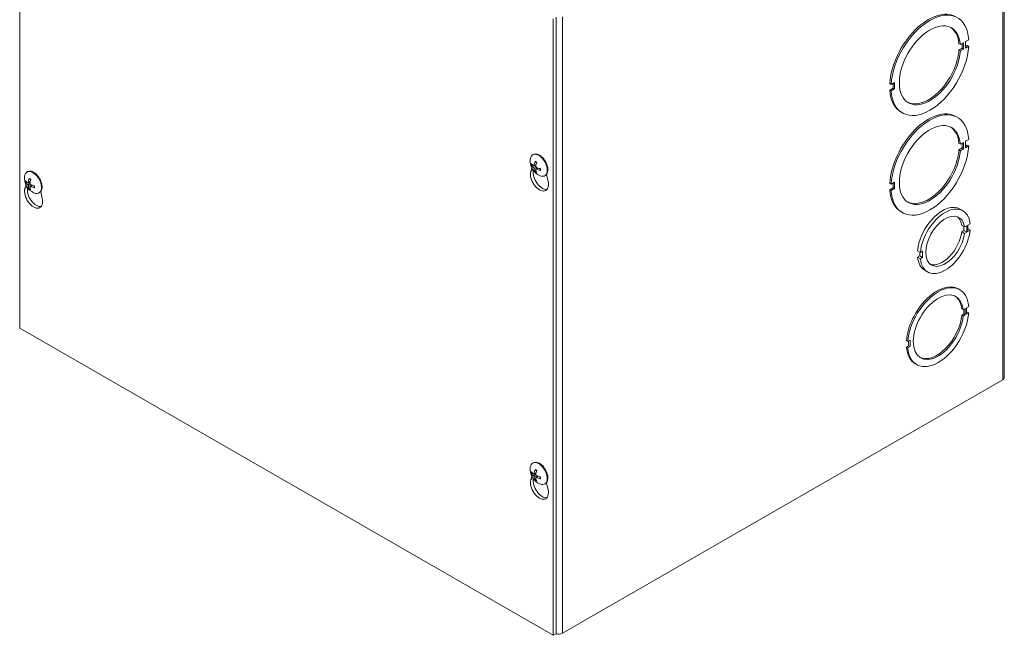
# Model space of a CAD drawing. Units: inches. Extents: x 3 to 107, y 3 to 66.
# Drawn here: x 93 to 107, y 46 to 54 of the extents above; entities that cross this region are included whole.
import ezdxf

# ---------------------------------------------------------------- set-up
doc = ezdxf.new("R2010")
doc.units = ezdxf.units.IN
doc.header["$LTSCALE"] = 6.5
doc.header["$MEASUREMENT"] = 0
doc.layers.add('Visible (ANSI)', color=7, linetype='Continuous', lineweight=5)
doc.layers.add('Visible Narrow (ANSI)', color=7, linetype='Continuous', lineweight=5)

msp = doc.modelspace()

# ---------------------------------------------------------------- linework, layer by layer
at = {"layer": 'Visible (ANSI)'}
for p, q in [((93.3186, 49.89482), (93.3186, 58.39731)), ((106.88764, 57.71356), (106.88764, 49.21107)), ((100.67251, 54.16247), (100.67251, 45.65998)), ((100.71081, 45.68204), (100.71081, 54.18453)), ((106.39723, 53.8733), (106.35188, 53.84719)), ((106.28195, 53.80691), (106.2628, 53.81794)), ((106.2628, 53.72938), (106.30815, 53.75549)), ((106.28195, 53.80691), (106.3273, 53.83303)), ((106.3273, 53.74446), (106.28195, 53.71835)), ((106.30815, 53.75549), (106.30815, 53.822)), ((106.30815, 53.75549), (106.3273, 53.74446)), ((106.3273, 53.83303), (106.3273, 53.74446)), ((106.35188, 53.84719), (106.35188, 53.75862)), ((106.35188, 53.78068), (106.37808, 53.79577)), ((106.35188, 53.75862), (106.39723, 53.78474)), ((106.39723, 53.78474), (106.37808, 53.79577)), ((106.28195, 53.71835), (106.2628, 53.72938)), ((105.32752, 53.25724), (105.30837, 53.26827)), ((105.30838, 53.1797), (105.35373, 53.20582)), ((105.37287, 53.28336), (105.32752, 53.25724)), ((105.32753, 53.16868), (105.37288, 53.19479)), ((105.35373, 53.20582), (105.35372, 53.27233)), ((105.37288, 53.19479), (105.35373, 53.20582)), ((105.37288, 53.19479), (105.37287, 53.28336)), ((105.32753, 53.16868), (105.30838, 53.1797)), ((105.4648, 52.87486), (105.48395, 52.86383)), ((106.22166, 52.81461), (106.24081, 52.80358)), ((106.28195, 52.43234), (106.2628, 52.44337)), ((106.2628, 52.35481), (106.30815, 52.38092)), ((106.28195, 52.43234), (106.3273, 52.45846)), ((106.30815, 52.38092), (106.30815, 52.44743)), ((106.30815, 52.38092), (106.3273, 52.36989)), ((106.3273, 52.45846), (106.3273, 52.36989)), ((106.39723, 52.49874), (106.35188, 52.47262)), ((106.35188, 52.47262), (106.35188, 52.38406)), ((106.35188, 52.40611), (106.37808, 52.4212)), ((106.35188, 52.38406), (106.39723, 52.41017)), ((106.39723, 52.41017), (106.37808, 52.4212)), ((100.38921, 52.28629), (100.39796, 52.29133)), ((106.28195, 52.34378), (106.2628, 52.35481)), ((106.3273, 52.36989), (106.28195, 52.34378)), ((100.36149, 52.05678), (100.37571, 52.10549)), ((100.37874, 52.13942), (100.39219, 52.14314)), ((100.40574, 52.13515), (100.43433, 52.14776)), ((100.43293, 52.08809), (100.45828, 52.10656)), ((93.41831, 52.04932), (93.42707, 52.05436)), ((100.43312, 52.07212), (100.42321, 52.06239)), ((100.55528, 51.99789), (100.56404, 52.00293)), ((100.57939, 52.01586), (100.60052, 51.91913)), ((93.39059, 51.81981), (93.40481, 51.86852)), ((93.40785, 51.90244), (93.4213, 51.90616)), ((93.43484, 51.89817), (93.46343, 51.91079)), ((93.46223, 51.83515), (93.45232, 51.82541)), ((93.46204, 51.85112), (93.48739, 51.86958)), ((105.32752, 51.88267), (105.30837, 51.8937)), ((105.37287, 51.90879), (105.32752, 51.88267)), ((105.35373, 51.83125), (105.35372, 51.89776)), ((105.37288, 51.82022), (105.37287, 51.90879)), ((93.58439, 51.76092), (93.59315, 51.76596)), ((93.60849, 51.77889), (93.62962, 51.68216)), ((105.30838, 51.80513), (105.35373, 51.83125)), ((105.32753, 51.79411), (105.30838, 51.80513)), ((105.32753, 51.79411), (105.37288, 51.82022)), ((105.37288, 51.82022), (105.35373, 51.83125)), ((105.4648, 51.50029), (105.48395, 51.48926)), ((106.27801, 51.53881), (106.31632, 51.51676)), ((106.30009, 51.31354), (106.33839, 51.29149)), ((106.33073, 51.24247), (106.33073, 51.29589)), ((106.33839, 51.29149), (106.36903, 51.30913)), ((106.36903, 51.30913), (106.36903, 51.22041)), ((106.41561, 51.33595), (106.38497, 51.31831)), ((106.38497, 51.31831), (106.38497, 51.22959)), ((106.30009, 51.22482), (106.33073, 51.24247)), ((106.30009, 51.22482), (106.33839, 51.20276)), ((106.33073, 51.24247), (106.36903, 51.22041)), ((106.36903, 51.22041), (106.33839, 51.20276)), ((106.38497, 51.26488), (106.41561, 51.24723)), ((106.38497, 51.22959), (106.41561, 51.24723)), ((105.69215, 50.96333), (105.73046, 50.94128)), ((105.69216, 50.87477), (105.7228, 50.89241)), ((105.7228, 50.89241), (105.72279, 50.94569)), ((105.7228, 50.89241), (105.7611, 50.87035)), ((105.76109, 50.95892), (105.73046, 50.94128)), ((105.7611, 50.87035), (105.76109, 50.95892)), ((105.69216, 50.87477), (105.73046, 50.85271)), ((105.73046, 50.85271), (105.7611, 50.87035)), ((105.79146, 50.69389), (105.82976, 50.67184)), ((106.25547, 50.4372), (106.27462, 50.42617)), ((106.31986, 50.15141), (106.30071, 50.16244)), ((106.30072, 50.07388), (106.33136, 50.09152)), ((106.31987, 50.06285), (106.30072, 50.07388)), ((106.31986, 50.15141), (106.3505, 50.16906)), ((106.35051, 50.08049), (106.31987, 50.06285)), ((106.33136, 50.09152), (106.33135, 50.15803)), ((106.33136, 50.09152), (106.35051, 50.08049)), ((106.3505, 50.16906), (106.35051, 50.08049)), ((106.39686, 50.19576), (106.36621, 50.17811)), ((106.36621, 50.17811), (106.36622, 50.08955)), ((106.36622, 50.1116), (106.37771, 50.11822)), ((106.36622, 50.08955), (106.39686, 50.10719)), ((106.39686, 50.10719), (106.37771, 50.11822)), ((100.67251, 45.65998), (93.3186, 49.89482)), ((105.55771, 49.71247), (105.53856, 49.7235)), ((105.58835, 49.73012), (105.55771, 49.71247)), ((105.5692, 49.65258), (105.5692, 49.71909)), ((105.58835, 49.64155), (105.58835, 49.73012)), ((105.53856, 49.63494), (105.5692, 49.65258)), ((105.55771, 49.62391), (105.53856, 49.63494)), ((105.55771, 49.62391), (105.58835, 49.64155)), ((105.58835, 49.64155), (105.5692, 49.65258)), ((105.66079, 49.40452), (105.67994, 49.39349)), ((106.86781, 49.18351), (100.79697, 45.68754)), ((100.38921, 48.03504), (100.39796, 48.04009)), ((100.36149, 47.80554), (100.37571, 47.85425)), ((100.37874, 47.88817), (100.39219, 47.89189)), ((100.40574, 47.8839), (100.43433, 47.89652)), ((100.43312, 47.82088), (100.42321, 47.81114)), ((100.43293, 47.83685), (100.45828, 47.85531)), ((100.57939, 47.76461), (100.60052, 47.66789)), ((100.55528, 47.74665), (100.56404, 47.75169)), ((100.71081, 45.68204), (100.67251, 45.65998))]:
    msp.add_line(p, q, dxfattribs=at)
for centre in [(100.57415, 52.20077), (93.60326, 51.9638), (100.57415, 47.94953)]:
    msp.add_arc(centre, 0.22014, 173.29035, 246.581634, dxfattribs=at)
for centre, major_axis, ratio, start_param, end_param in [((105.86238, 53.52099), (0.37843, 0.65716), 0.57809312, 5.56739216, 8.56600591), ((105.84323, 53.53202), (0.37843, 0.65716), 0.57809312, 0, 2.28282061), ((105.86238, 53.52099), (-0.29734, -0.51634), 0.57809312, 2.44534484, 8.54646059), ((105.84323, 53.53202), (0.29734, 0.51634), 0.57809312, 5.58693749, 6.25110056), ((105.86238, 53.52099), (-0.37843, -0.65716), 0.57809312, 5.56739216, 8.56600591), ((105.84323, 53.53202), (-0.29734, -0.51634), 0.57809312, 0.03208475, 2.26327528), ((105.84323, 53.53202), (-0.37843, -0.65716), 0.57809312, 5.56739216, 6.28318531), ((105.86238, 52.14642), (0.37843, 0.65716), 0.57809312, 5.56739216, 8.56600591), ((105.84323, 52.15745), (0.37843, 0.65716), 0.57809312, 0, 2.28282061), ((105.86238, 52.14642), (-0.29734, -0.51634), 0.57809312, 2.44534484, 8.54646059), ((105.84323, 52.15745), (0.29734, 0.51634), 0.57809312, 5.58693749, 6.25110056), ((105.86238, 52.14642), (-0.37843, -0.65716), 0.57809312, 5.56739216, 8.56600591), ((100.47224, 52.14209), (-0.08304, 0.1442), 0.57809312, 2.48096633, 6.94381163), ((100.481, 52.14713), (-0.08304, 0.1442), 0.57809312, 3.14159265, 6.28318531), ((105.84323, 52.15745), (-0.29734, -0.51634), 0.57809312, 0.03208475, 2.26327528), ((100.57383, 52.19743), (-0.21907, 0.02127), 0.53920512, 0.42867934, 0.71326732), ((100.57383, 52.20392), (-0.21894, -0.02255), 0.60768471, 0.31386658, 0.59845455), ((100.57671, 52.19911), (-0.12005, -0.18447), 0.64213312, 5.11840587, 5.40299385), ((100.5711, 52.20234), (0.10046, 0.19583), 0.5092008, 1.91711619, 2.20170416), ((100.57399, 52.19734), (-0.21984, 0.01069), 0.50691644, 0.93790305, 1.22249102), ((93.50135, 51.90512), (-0.08304, 0.1442), 0.57809312, 2.48096633, 6.94381163), ((93.51011, 51.91016), (-0.08304, 0.1442), 0.57809312, 3.14159264, 6.28318531), ((100.481, 51.94803), (0.0878, -0.15246), 0.57809312, 3.64765025, 7.35179145), ((100.5193, 51.97009), (0.0878, -0.15246), 0.57809312, 3.72449703, 6.06415261), ((100.57671, 52.19893), (-0.12882, -0.17846), 0.60996907, 5.68310345, 5.96769143), ((100.5711, 52.20216), (0.09088, 0.20046), 0.54136485, 2.42614341, 2.71073138), ((100.57399, 52.20383), (0.21977, 0.012), 0.63997339, 4.01992322, 4.30451119), ((93.60293, 51.96046), (-0.21907, 0.02127), 0.53920512, 0.42867934, 0.71326732), ((93.60293, 51.96695), (-0.21894, -0.02255), 0.60768471, 0.31386658, 0.59845455), ((93.60582, 51.96213), (-0.12005, -0.18447), 0.64213312, 5.11840587, 5.40299385), ((93.60582, 51.96195), (-0.12882, -0.17846), 0.60996907, 5.68310345, 5.96769143), ((93.60021, 51.96537), (0.10046, 0.19583), 0.5092008, 1.91711619, 2.20170416), ((93.60021, 51.96518), (0.09088, 0.20046), 0.54136485, 2.42614341, 2.71073138), ((93.60309, 51.96037), (-0.21984, 0.01069), 0.50691644, 0.93790305, 1.22249102), ((93.60309, 51.96686), (0.21977, 0.012), 0.63997339, 4.01992322, 4.30451119), ((93.51011, 51.71106), (0.0878, -0.15246), 0.57809312, 3.64765025, 7.35179145), ((93.54841, 51.73312), (0.0878, -0.15246), 0.57809312, 3.72449703, 6.06415261), ((105.84323, 52.15745), (-0.37843, -0.65716), 0.57809312, 5.56739216, 6.28318531), ((106.03474, 51.11635), (0.24328, 0.42246), 0.57809312, 0, 2.24297835), ((106.07304, 51.0943), (0.24328, 0.42246), 0.57809312, 5.60745016, 8.52616366), ((106.07304, 51.0943), (-0.18922, -0.32858), 0.57809312, 2.49793847, 8.49391967), ((106.03474, 51.11635), (0.18922, 0.32858), 0.57809312, 5.63953113, 6.18219323), ((106.07304, 51.0943), (-0.24328, -0.42246), 0.57809312, 5.60725304, 8.52596654), ((106.03474, 51.11635), (-0.18922, -0.32858), 0.57809312, 0.10099207, 2.21073436), ((106.03474, 51.11635), (-0.24328, -0.42246), 0.57809312, 5.60725304, 6.28318531), ((105.95813, 49.92086), (0.29734, 0.51634), 0.57809312, 0, 2.26327922), ((105.97728, 49.90983), (0.29734, 0.51634), 0.57809312, 5.58694143, 8.54646453), ((105.97728, 49.90983), (-0.24328, -0.42246), 0.57809312, 2.46565501, 8.52615829), ((105.95813, 49.92086), (0.24328, 0.42246), 0.57809312, 5.60724767, 6.24396729), ((105.97728, 49.90983), (-0.29734, -0.51634), 0.57809312, 5.58694143, 8.54646453), ((105.95813, 49.92086), (-0.24328, -0.42246), 0.57809312, 0.03921802, 2.24297298), ((105.95813, 49.92086), (-0.29734, -0.51634), 0.57809312, 5.58694143, 6.28318531), ((106.81995, 49.21107), (0.06769, 0), 0.5758617, 5.49778714, 6.28318531), ((100.47224, 47.89084), (-0.08304, 0.1442), 0.57809312, 2.48096633, 6.94381163), ((100.481, 47.89589), (-0.08304, 0.1442), 0.57809312, 3.14159265, 6.28318531), ((100.57383, 47.94619), (-0.21907, 0.02127), 0.53920512, 0.42867934, 0.71326732), ((100.57671, 47.94786), (-0.12005, -0.18447), 0.64213312, 5.11840587, 5.40299385), ((100.5711, 47.9511), (0.10046, 0.19583), 0.5092008, 1.91711619, 2.20170416), ((100.481, 47.69679), (0.0878, -0.15246), 0.57809312, 3.64765025, 7.35179145), ((100.57383, 47.95268), (-0.21894, -0.02255), 0.60768471, 0.31386658, 0.59845455), ((100.5193, 47.71884), (0.0878, -0.15246), 0.57809312, 3.72449703, 6.06415261), ((100.57671, 47.94768), (-0.12882, -0.17846), 0.60996907, 5.68310345, 5.96769143), ((100.5711, 47.95091), (0.09088, 0.20046), 0.54136485, 2.42614341, 2.71073138), ((100.57399, 47.9461), (-0.21984, 0.01069), 0.50691644, 0.93790305, 1.22249102), ((100.57399, 47.95259), (0.21977, 0.012), 0.63997339, 4.01992322, 4.30451119), ((100.74911, 45.71511), (-0.06769, 0), 0.5758617, 0.96931251, 2.35619449)]:
    msp.add_ellipse(centre, major_axis=major_axis, ratio=ratio, start_param=start_param, end_param=end_param, dxfattribs=at)
for points, knots in [([(100.37874, 52.13942), (100.37804, 52.13922), (100.37722, 52.13909), (100.37563, 52.13898), (100.3746, 52.13903), (100.37297, 52.13934), (100.37208, 52.13964), (100.37082, 52.14032), (100.37023, 52.14083), (100.36986, 52.14133), (100.36984, 52.14137), (100.36981, 52.1414)], [0.0712949213, 0.0712949213, 0.0712949213, 0.0712949213, 0.0775604424, 0.0775604424, 0.0853000856, 0.0853000856, 0.0931299699, 0.0931299699, 0.1009657094, 0.1009657094, 0.101461337, 0.101461337, 0.101461337, 0.101461337]), ([(100.40893, 52.14102), (100.40881, 52.13978), (100.40852, 52.13858), (100.4076, 52.13663), (100.40696, 52.13588), (100.40556, 52.13498), (100.40471, 52.13476), (100.40289, 52.13494), (100.40193, 52.13534), (100.40092, 52.13603), (100.40079, 52.13613), (100.40066, 52.13623)], [0, 0, 0, 0, 0.0125584344, 0.0125584344, 0.0251168687, 0.0251168687, 0.0376591237, 0.0376591237, 0.0502013786, 0.0502013786, 0.052067488, 0.052067488, 0.052067488, 0.052067488]), ([(100.40066, 52.11034), (100.40153, 52.10971), (100.4025, 52.10881), (100.40434, 52.10668), (100.40522, 52.10544), (100.40667, 52.10299), (100.40735, 52.10161), (100.40836, 52.09893), (100.40871, 52.09762), (100.40889, 52.09635), (100.40891, 52.09618), (100.40893, 52.09602)], [0, 0, 0, 0, 0.0125584344, 0.0125584344, 0.0251168687, 0.0251168687, 0.0376591237, 0.0376591237, 0.0502013786, 0.0502013786, 0.0520674753, 0.0520674753, 0.0520674753, 0.0520674753]), ([(100.42227, 52.19078), (100.42209, 52.19084), (100.42192, 52.19092), (100.42128, 52.19128), (100.42081, 52.19179), (100.42026, 52.19289), (100.42008, 52.19369), (100.42004, 52.19516), (100.42018, 52.19611), (100.42044, 52.19697), (100.42046, 52.19702), (100.42047, 52.19707)], [0.075184139, 0.075184139, 0.075184139, 0.075184139, 0.0775604424, 0.0775604424, 0.0853000856, 0.0853000856, 0.0931299699, 0.0931299699, 0.1009657094, 0.1009657094, 0.101461337, 0.101461337, 0.101461337, 0.101461337]), ([(100.42227, 52.19078), (100.42363, 52.1903), (100.42502, 52.18975), (100.42784, 52.18852), (100.42926, 52.18783), (100.43213, 52.1863), (100.43358, 52.18547), (100.43648, 52.18367), (100.43794, 52.1827), (100.44025, 52.18106), (100.44111, 52.18043), (100.44196, 52.17977)], [6.088051994, 6.088051994, 6.088051994, 6.088051994, 6.165923092, 6.165923092, 6.24379419, 6.24379419, 6.321665287, 6.321665287, 6.399536385, 6.399536385, 6.445288715, 6.445288715, 6.445288715, 6.445288715]), ([(100.43958, 52.11381), (100.43845, 52.11429), (100.43727, 52.11506), (100.43512, 52.11701), (100.43416, 52.11821), (100.43268, 52.12065), (100.43207, 52.12206), (100.43132, 52.1249), (100.43118, 52.12632), (100.43128, 52.12776), (100.4313, 52.12794), (100.43132, 52.12813)], [0, 0, 0, 0, 0.0125584344, 0.0125584344, 0.0251168687, 0.0251168687, 0.0376591237, 0.0376591237, 0.0502013786, 0.0502013786, 0.0520674753, 0.0520674753, 0.0520674753, 0.0520674753]), ([(100.42047, 52.05366), (100.42046, 52.05369), (100.42044, 52.05372), (100.42018, 52.0543), (100.42004, 52.05507), (100.42008, 52.0565), (100.42026, 52.05742), (100.42081, 52.05899), (100.42128, 52.05992), (100.42217, 52.06124), (100.42269, 52.06187), (100.42321, 52.06239)], [0.0228816425, 0.0228816425, 0.0228816425, 0.0228816425, 0.02337727, 0.02337727, 0.0312130095, 0.0312130095, 0.0390428939, 0.0390428939, 0.0467825371, 0.0467825371, 0.0530480582, 0.0530480582, 0.0530480582, 0.0530480582]), ([(100.43132, 52.08312), (100.43117, 52.08422), (100.43124, 52.08529), (100.43186, 52.08707), (100.43241, 52.08776), (100.43379, 52.08866), (100.43471, 52.08891), (100.43679, 52.08888), (100.43796, 52.0886), (100.43924, 52.08807), (100.43941, 52.088), (100.43958, 52.08792)], [0, 0, 0, 0, 0.0125556101, 0.0125556101, 0.0251112202, 0.0251112202, 0.0376562994, 0.0376562994, 0.0502013785, 0.0502013785, 0.0520674752, 0.0520674752, 0.0520674752, 0.0520674752]), ([(100.49386, 52.06996), (100.4938, 52.06998), (100.49375, 52.06999), (100.49288, 52.07019), (100.49199, 52.07055), (100.49073, 52.07131), (100.49014, 52.07186), (100.48946, 52.07289), (100.48925, 52.07355), (100.48926, 52.07428), (100.48928, 52.07446), (100.48931, 52.07464)], [0.0228816425, 0.0228816425, 0.0228816425, 0.0228816425, 0.02337727, 0.02337727, 0.0312130095, 0.0312130095, 0.0390428939, 0.0390428939, 0.0467825371, 0.0467825371, 0.0491044631, 0.0491044631, 0.0491044631, 0.0491044631]), ([(100.4896, 52.09727), (100.48974, 52.0962), (100.48986, 52.09513), (100.49013, 52.0923), (100.49025, 52.09055), (100.49036, 52.08712), (100.49036, 52.08545), (100.49024, 52.0822), (100.49013, 52.08061), (100.4898, 52.07755), (100.48958, 52.07607), (100.48931, 52.07464)], [1.408451397, 1.408451397, 1.408451397, 1.408451397, 1.454449779, 1.454449779, 1.532317614, 1.532317614, 1.610185449, 1.610185449, 1.688053284, 1.688053284, 1.76592112, 1.76592112, 1.76592112, 1.76592112]), ([(93.40785, 51.90244), (93.40714, 51.90225), (93.40633, 51.90211), (93.40474, 51.902), (93.40371, 51.90206), (93.40207, 51.90236), (93.40119, 51.90267), (93.39993, 51.90335), (93.39933, 51.90385), (93.39896, 51.90436), (93.39894, 51.90439), (93.39892, 51.90442)], [0.0712949213, 0.0712949213, 0.0712949213, 0.0712949213, 0.0775604424, 0.0775604424, 0.0853000856, 0.0853000856, 0.0931299699, 0.0931299699, 0.1009657094, 0.1009657094, 0.101461337, 0.101461337, 0.101461337, 0.101461337]), ([(93.43803, 51.90405), (93.43792, 51.90281), (93.43763, 51.9016), (93.4367, 51.89965), (93.43607, 51.89891), (93.43467, 51.89801), (93.43382, 51.89779), (93.432, 51.89797), (93.43104, 51.89837), (93.43003, 51.89906), (93.4299, 51.89915), (93.42976, 51.89925)], [0, 0, 0, 0, 0.0125584344, 0.0125584344, 0.0251168687, 0.0251168687, 0.0376591237, 0.0376591237, 0.0502013786, 0.0502013786, 0.052067488, 0.052067488, 0.052067488, 0.052067488]), ([(93.42976, 51.87336), (93.43064, 51.87273), (93.4316, 51.87184), (93.43344, 51.86971), (93.43432, 51.86847), (93.43578, 51.86601), (93.43645, 51.86464), (93.43747, 51.86195), (93.43781, 51.86065), (93.43799, 51.85937), (93.43801, 51.85921), (93.43803, 51.85905)], [0, 0, 0, 0, 0.0125584344, 0.0125584344, 0.0251168687, 0.0251168687, 0.0376591237, 0.0376591237, 0.0502013786, 0.0502013786, 0.0520674753, 0.0520674753, 0.0520674753, 0.0520674753]), ([(93.45138, 51.9538), (93.4512, 51.95387), (93.45103, 51.95394), (93.45038, 51.95431), (93.44992, 51.95482), (93.44936, 51.95592), (93.44918, 51.95671), (93.44915, 51.95819), (93.44929, 51.95913), (93.44954, 51.96), (93.44956, 51.96005), (93.44958, 51.9601)], [0.075184139, 0.075184139, 0.075184139, 0.075184139, 0.0775604424, 0.0775604424, 0.0853000856, 0.0853000856, 0.0931299699, 0.0931299699, 0.1009657094, 0.1009657094, 0.101461337, 0.101461337, 0.101461337, 0.101461337]), ([(93.45137, 51.9538), (93.45274, 51.95333), (93.45413, 51.95278), (93.45694, 51.95154), (93.45837, 51.95085), (93.46124, 51.94933), (93.46269, 51.9485), (93.46559, 51.9467), (93.46705, 51.94573), (93.46936, 51.94408), (93.47021, 51.94345), (93.47107, 51.9428)], [6.088051994, 6.088051994, 6.088051994, 6.088051994, 6.165923092, 6.165923092, 6.24379419, 6.24379419, 6.321665287, 6.321665287, 6.399536385, 6.399536385, 6.445288715, 6.445288715, 6.445288715, 6.445288715]), ([(93.46042, 51.84615), (93.46028, 51.84724), (93.46035, 51.84832), (93.46097, 51.85009), (93.46152, 51.85079), (93.4629, 51.85168), (93.46381, 51.85193), (93.46589, 51.85191), (93.46706, 51.85163), (93.46835, 51.8511), (93.46852, 51.85103), (93.46869, 51.85095)], [0, 0, 0, 0, 0.0125556101, 0.0125556101, 0.0251112202, 0.0251112202, 0.0376562994, 0.0376562994, 0.0502013785, 0.0502013785, 0.0520674752, 0.0520674752, 0.0520674752, 0.0520674752]), ([(93.46869, 51.87684), (93.46756, 51.87732), (93.46637, 51.87808), (93.46422, 51.88004), (93.46326, 51.88123), (93.46179, 51.88367), (93.46117, 51.88509), (93.46042, 51.88792), (93.46029, 51.88935), (93.46038, 51.89078), (93.4604, 51.89097), (93.46042, 51.89115)], [0, 0, 0, 0, 0.0125584344, 0.0125584344, 0.0251168687, 0.0251168687, 0.0376591237, 0.0376591237, 0.0502013786, 0.0502013786, 0.0520674753, 0.0520674753, 0.0520674753, 0.0520674753]), ([(93.52296, 51.83299), (93.52291, 51.833), (93.52286, 51.83301), (93.52198, 51.83322), (93.5211, 51.83357), (93.51984, 51.83434), (93.51924, 51.83489), (93.51857, 51.83591), (93.51836, 51.83657), (93.51836, 51.8373), (93.51838, 51.83748), (93.51842, 51.83767)], [0.0228816425, 0.0228816425, 0.0228816425, 0.0228816425, 0.02337727, 0.02337727, 0.0312130095, 0.0312130095, 0.0390428939, 0.0390428939, 0.0467825371, 0.0467825371, 0.0491044631, 0.0491044631, 0.0491044631, 0.0491044631]), ([(93.51871, 51.8603), (93.51885, 51.85922), (93.51897, 51.85816), (93.51924, 51.85532), (93.51935, 51.85357), (93.51946, 51.85015), (93.51946, 51.84848), (93.51935, 51.84522), (93.51924, 51.84364), (93.5189, 51.84057), (93.51869, 51.83909), (93.51842, 51.83767)], [1.408451397, 1.408451397, 1.408451397, 1.408451397, 1.454449779, 1.454449779, 1.532317614, 1.532317614, 1.610185449, 1.610185449, 1.688053284, 1.688053284, 1.76592112, 1.76592112, 1.76592112, 1.76592112]), ([(93.44958, 51.81668), (93.44956, 51.81672), (93.44954, 51.81675), (93.44929, 51.81732), (93.44915, 51.81809), (93.44918, 51.81953), (93.44936, 51.82045), (93.44992, 51.82202), (93.45038, 51.82294), (93.45127, 51.82426), (93.4518, 51.8249), (93.45232, 51.82541)], [0.0228816425, 0.0228816425, 0.0228816425, 0.0228816425, 0.02337727, 0.02337727, 0.0312130095, 0.0312130095, 0.0390428939, 0.0390428939, 0.0467825371, 0.0467825371, 0.0530480582, 0.0530480582, 0.0530480582, 0.0530480582]), ([(100.42227, 47.93953), (100.42209, 47.9396), (100.42192, 47.93967), (100.42128, 47.94004), (100.42081, 47.94055), (100.42026, 47.94165), (100.42008, 47.94244), (100.42004, 47.94392), (100.42018, 47.94486), (100.42044, 47.94572), (100.42046, 47.94578), (100.42047, 47.94583)], [0.075184139, 0.075184139, 0.075184139, 0.075184139, 0.0775604424, 0.0775604424, 0.0853000856, 0.0853000856, 0.0931299699, 0.0931299699, 0.1009657094, 0.1009657094, 0.101461337, 0.101461337, 0.101461337, 0.101461337]), ([(100.42227, 47.93953), (100.42363, 47.93906), (100.42502, 47.93851), (100.42784, 47.93727), (100.42926, 47.93658), (100.43213, 47.93506), (100.43358, 47.93423), (100.43648, 47.93243), (100.43794, 47.93146), (100.44025, 47.92981), (100.44111, 47.92918), (100.44196, 47.92853)], [6.088051994, 6.088051994, 6.088051994, 6.088051994, 6.165923092, 6.165923092, 6.24379419, 6.24379419, 6.321665287, 6.321665287, 6.399536385, 6.399536385, 6.445288715, 6.445288715, 6.445288715, 6.445288715]), ([(100.37874, 47.88817), (100.37804, 47.88797), (100.37722, 47.88784), (100.37563, 47.88773), (100.3746, 47.88779), (100.37297, 47.88809), (100.37208, 47.88839), (100.37082, 47.88908), (100.37023, 47.88958), (100.36986, 47.89009), (100.36984, 47.89012), (100.36981, 47.89015)], [0.0712949213, 0.0712949213, 0.0712949213, 0.0712949213, 0.0775604424, 0.0775604424, 0.0853000856, 0.0853000856, 0.0931299699, 0.0931299699, 0.1009657094, 0.1009657094, 0.101461337, 0.101461337, 0.101461337, 0.101461337]), ([(100.40893, 47.88978), (100.40881, 47.88854), (100.40852, 47.88733), (100.4076, 47.88538), (100.40696, 47.88464), (100.40556, 47.88374), (100.40471, 47.88352), (100.40289, 47.8837), (100.40193, 47.88409), (100.40092, 47.88479), (100.40079, 47.88488), (100.40066, 47.88498)], [0, 0, 0, 0, 0.0125584344, 0.0125584344, 0.0251168687, 0.0251168687, 0.0376591237, 0.0376591237, 0.0502013786, 0.0502013786, 0.052067488, 0.052067488, 0.052067488, 0.052067488]), ([(100.40066, 47.85909), (100.40153, 47.85846), (100.4025, 47.85757), (100.40434, 47.85544), (100.40522, 47.8542), (100.40667, 47.85174), (100.40735, 47.85037), (100.40836, 47.84768), (100.40871, 47.84638), (100.40889, 47.8451), (100.40891, 47.84494), (100.40893, 47.84477)], [0, 0, 0, 0, 0.0125584344, 0.0125584344, 0.0251168687, 0.0251168687, 0.0376591237, 0.0376591237, 0.0502013786, 0.0502013786, 0.0520674753, 0.0520674753, 0.0520674753, 0.0520674753]), ([(100.42047, 47.80241), (100.42046, 47.80244), (100.42044, 47.80248), (100.42018, 47.80305), (100.42004, 47.80382), (100.42008, 47.80526), (100.42026, 47.80618), (100.42081, 47.80775), (100.42128, 47.80867), (100.42217, 47.80999), (100.42269, 47.81063), (100.42321, 47.81114)], [0.0228816425, 0.0228816425, 0.0228816425, 0.0228816425, 0.02337727, 0.02337727, 0.0312130095, 0.0312130095, 0.0390428939, 0.0390428939, 0.0467825371, 0.0467825371, 0.0530480582, 0.0530480582, 0.0530480582, 0.0530480582]), ([(100.43132, 47.83188), (100.43117, 47.83297), (100.43124, 47.83405), (100.43186, 47.83582), (100.43241, 47.83652), (100.43379, 47.83741), (100.43471, 47.83766), (100.43679, 47.83764), (100.43796, 47.83736), (100.43924, 47.83683), (100.43941, 47.83675), (100.43958, 47.83668)], [0, 0, 0, 0, 0.0125556101, 0.0125556101, 0.0251112202, 0.0251112202, 0.0376562994, 0.0376562994, 0.0502013785, 0.0502013785, 0.0520674752, 0.0520674752, 0.0520674752, 0.0520674752]), ([(100.43958, 47.86257), (100.43845, 47.86305), (100.43727, 47.86381), (100.43512, 47.86577), (100.43416, 47.86696), (100.43268, 47.8694), (100.43207, 47.87081), (100.43132, 47.87365), (100.43118, 47.87508), (100.43128, 47.87651), (100.4313, 47.8767), (100.43132, 47.87688)], [0, 0, 0, 0, 0.0125584344, 0.0125584344, 0.0251168687, 0.0251168687, 0.0376591237, 0.0376591237, 0.0502013786, 0.0502013786, 0.0520674753, 0.0520674753, 0.0520674753, 0.0520674753]), ([(100.49386, 47.81872), (100.4938, 47.81873), (100.49375, 47.81874), (100.49288, 47.81895), (100.49199, 47.8193), (100.49073, 47.82007), (100.49014, 47.82062), (100.48946, 47.82164), (100.48925, 47.8223), (100.48926, 47.82303), (100.48928, 47.82321), (100.48931, 47.82339)], [0.0228816425, 0.0228816425, 0.0228816425, 0.0228816425, 0.02337727, 0.02337727, 0.0312130095, 0.0312130095, 0.0390428939, 0.0390428939, 0.0467825371, 0.0467825371, 0.0491044631, 0.0491044631, 0.0491044631, 0.0491044631]), ([(100.4896, 47.84602), (100.48974, 47.84495), (100.48986, 47.84389), (100.49013, 47.84105), (100.49025, 47.8393), (100.49036, 47.83588), (100.49036, 47.83421), (100.49024, 47.83095), (100.49013, 47.82937), (100.4898, 47.8263), (100.48958, 47.82482), (100.48931, 47.82339)], [1.408451397, 1.408451397, 1.408451397, 1.408451397, 1.454449779, 1.454449779, 1.532317614, 1.532317614, 1.610185449, 1.610185449, 1.688053284, 1.688053284, 1.76592112, 1.76592112, 1.76592112, 1.76592112])]:
    msp.add_open_spline(points, degree=3, knots=knots, dxfattribs=at)
at = {"layer": 'Visible Narrow (ANSI)'}
for p, q in [((106.86781, 49.18351), (106.86781, 57.686)), ((100.79697, 54.19003), (100.79697, 45.68754)), ((100.40066, 52.11034), (100.43173, 52.13147)), ((100.40893, 52.14102), (100.43555, 52.15396)), ((100.40893, 52.09602), (100.44298, 52.11239)), ((100.36149, 52.05678), (100.39338, 52.07515)), ((100.43958, 52.08792), (100.46424, 52.10454)), ((93.39059, 51.81981), (93.42249, 51.83818)), ((93.42976, 51.87336), (93.46084, 51.8945)), ((93.43803, 51.90405), (93.46466, 51.91699)), ((93.43803, 51.85905), (93.47208, 51.87541)), ((93.46869, 51.85095), (93.49335, 51.86756)), ((100.40893, 47.88978), (100.43555, 47.90272)), ((100.36149, 47.80554), (100.39338, 47.8239)), ((100.40066, 47.85909), (100.43173, 47.88022)), ((100.40893, 47.84477), (100.44298, 47.86114)), ((100.43958, 47.83668), (100.46424, 47.85329))]:
    msp.add_line(p, q, dxfattribs=at)
for centre, major_axis, start_param, end_param in [((100.43184, 52.11882), (0.0445, -0.07728), 3.74769815, 4.1101509), ((100.43419, 52.12017), (-0.03989, 0.06927), 0.71399523, 0.98273579), ((100.43184, 52.11882), (-0.0445, 0.07728), 5.31849448, 5.68094723), ((100.43184, 52.11882), (0.0445, -0.07728), 5.31849448, 5.68094723), ((100.43419, 52.12017), (-0.03989, 0.06927), 2.16272428, 2.4312214), ((100.43184, 52.11882), (-0.0445, 0.07728), 3.74769815, 4.1101509), ((93.46094, 51.88185), (0.0445, -0.07728), 3.74769815, 4.1101509), ((93.46329, 51.8832), (-0.03989, 0.06927), 0.71399523, 0.98273579), ((93.46094, 51.88185), (-0.0445, 0.07728), 5.31849448, 5.68094723), ((93.46094, 51.88185), (-0.0445, 0.07728), 3.74769815, 4.1101509), ((93.46094, 51.88185), (0.0445, -0.07728), 5.31849448, 5.68094723), ((93.46329, 51.8832), (-0.03989, 0.06927), 2.16272428, 2.4312214), ((100.43184, 47.86758), (0.0445, -0.07728), 3.74769815, 4.1101509), ((100.43419, 47.86893), (-0.03989, 0.06927), 0.71399523, 0.98273579), ((100.43184, 47.86758), (-0.0445, 0.07728), 5.31849448, 5.68094723), ((100.43184, 47.86758), (0.0445, -0.07728), 5.31849448, 5.68094723), ((100.43419, 47.86893), (-0.03989, 0.06927), 2.16272428, 2.4312214), ((100.43184, 47.86758), (-0.0445, 0.07728), 3.74769815, 4.1101509)]:
    msp.add_ellipse(centre, major_axis=major_axis, ratio=0.57809312, start_param=start_param, end_param=end_param, dxfattribs=at)

doc.saveas('drawing.dxf')
